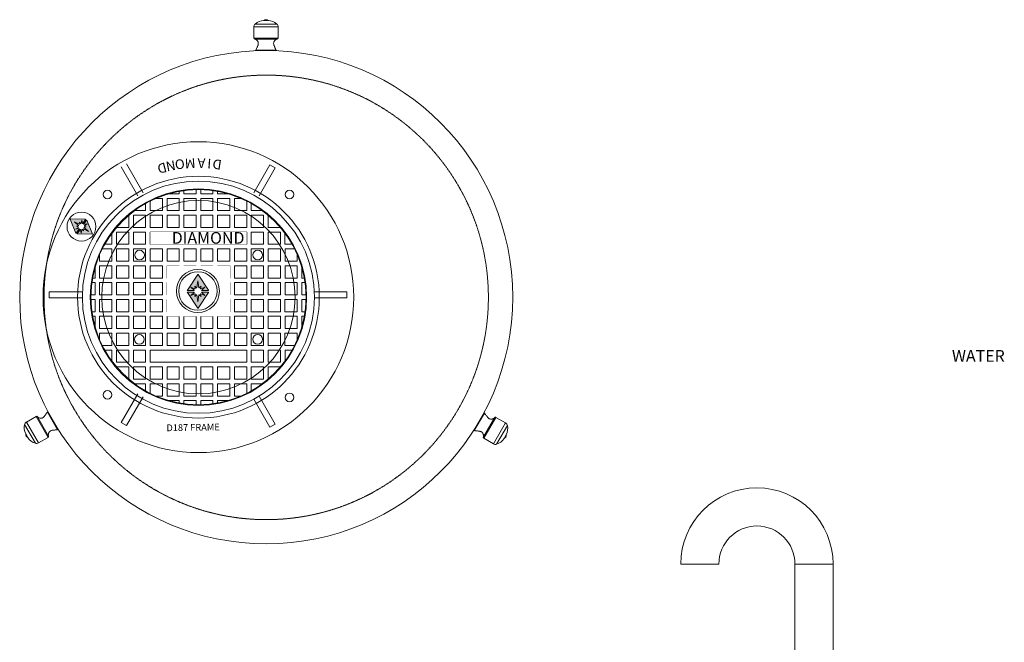
# Model space of a CAD drawing. Extents: x -2250 to 21013, y -18526 to 7581.
# Drawn here: x 8231 to 10817, y 5946 to 7581 of the extents above; entities that cross this region are included whole.
import ezdxf

# ---------------------------------------------------------------- set-up
doc = ezdxf.new("R2010")
doc.units = 0
doc.set_wipeout_variables(frame=1)
doc.linetypes.add('SLD-Dashed', pattern=[1.905, 1.27, -0.635])
doc.layers.get('0').update_dxf_attribs({"lineweight": 9})
for name, color, linetype, lineweight in [('By Others', 8, 'Continuous', 9), ('DASHED', 7, 'SLD-Dashed', 0), ('OBJECT', 7, 'Continuous', 15)]:
    doc.layers.add(name, color=color, linetype=linetype, lineweight=lineweight)
doc.styles.add('1', font='swissc.ttf', dxfattribs={"height": 1})
doc.styles.add('2', font='swissc.ttf', dxfattribs={"height": 2})

msp = doc.modelspace()

# ---------------------------------------------------------------- hatches: boundary and pattern name
h = msp.add_hatch(color=256)
h.set_gradient(color1=(102, 178, 204), one_color=1, tint=1, name='INVCURVED')
h.paths.add_polyline_path([(8374.4, 7050.4), (8387.7, 7043.7, -0.021739), (8388.3, 7044.2), (8387.5, 7049.4), (8391.1, 7045.6, -0.023806), (8391.9, 7045.7), (8393.8, 7054.7), (8395.3, 7045.7, -0.027206), (8396.2, 7045.4), (8403.8, 7056.4, 0.596987), (8403.4, 7057.2), (8364, 7058.1, 0.539045), (8363.5, 7057.4), (8378.4, 7020.8, 0.596987), (8379.2, 7020.8), (8386.8, 7031.8, -0.027206), (8386.3, 7032.5), (8377.3, 7030.8), (8385, 7035.7, -0.023806), (8384.9, 7036.5), (8380, 7038.5), (8385.1, 7039.6, -0.021739), (8385.4, 7040.3)])
h = msp.add_hatch(color=256)
h.set_gradient(color1=(102, 178, 204), one_color=1, tint=1, name='INVCURVED')
h.paths.add_polyline_path([(8364, 7058.1, 0.539045), (8363.5, 7057.4), (8378.4, 7020.8, 0.596987), (8379.2, 7020.8), (8386.8, 7031.8, -0.027206), (8386.3, 7032.5), (8377.3, 7030.8), (8385, 7035.7, -0.023806), (8384.9, 7036.5), (8380, 7038.5), (8385.1, 7039.6, -0.021739), (8385.4, 7040.3), (8374.4, 7050.4), (8387.7, 7043.7, -0.021739), (8388.3, 7044.2), (8387.5, 7049.4), (8391.1, 7045.6, -0.023806), (8391.9, 7045.7), (8393.8, 7054.7), (8395.3, 7045.7, -0.027206), (8396.2, 7045.4), (8403.8, 7056.4, 0.596987), (8403.4, 7057.2)])
h = msp.add_hatch(color=256)
h.set_gradient(color1=(102, 178, 204), color2=(83, 169, 198), one_color=1, tint=0.55, name='HEMISPHERICAL')
h.paths.add_polyline_path([(8374.4, 7050.4), (8387.7, 7043.7, -0.021739), (8388.3, 7044.2), (8387.5, 7049.4), (8391.1, 7045.6, -0.023806), (8391.9, 7045.7), (8393.8, 7054.7), (8395.3, 7045.7, -0.027206), (8396.2, 7045.4), (8403.8, 7056.4, 0.596987), (8403.4, 7057.2), (8364, 7058.1, 0.539045), (8363.5, 7057.4), (8378.4, 7020.8, 0.596987), (8379.2, 7020.8), (8386.8, 7031.8, -0.027206), (8386.3, 7032.5), (8377.3, 7030.8), (8385, 7035.7, -0.023806), (8384.9, 7036.5), (8380, 7038.5), (8385.1, 7039.6, -0.021739), (8385.4, 7040.3)])
msp.add_hatch(color=256).paths.add_polyline_path([(8407.3, 7054.6, 0.596987), (8406.4, 7054.7), (8398.8, 7043.6, -0.027206), (8399.3, 7042.9), (8408.3, 7044.7), (8400.6, 7039.7, -0.023806), (8400.8, 7038.9), (8405.6, 7036.9), (8400.5, 7035.8, -0.021739), (8400.2, 7035.1), (8411.2, 7025), (8397.9, 7031.7, -0.021739), (8397.3, 7031.2), (8398.1, 7026.1), (8394.5, 7029.9, -0.023806), (8393.7, 7029.7), (8391.8, 7020.7), (8390.3, 7029.8, -0.027206), (8389.4, 7030), (8381.8, 7019, 0.596987), (8382.2, 7018.2), (8421.6, 7017.4, 0.539045), (8422.1, 7018)])

# ---------------------------------------------------------------- linework, layer by layer
for p, q in [((8883.2, 7579), (8871.9, 7579)), ((8845.8, 7561.9), (8845.8, 7532.4)), ((8909.3, 7561.9), (8845.8, 7561.9)), ((8906, 7569.3), (8849.1, 7569.3)), ((8909.3, 7532.4), (8909.3, 7561.9)), ((8909.3, 7532.4), (8845.8, 7532.4)), ((8848.4, 7529.9), (8906.8, 7529.9)), ((8906.7, 7529.9), (8848.5, 7529.9)), ((8850.9, 7501), (8850.4, 7499.8)), ((8904.8, 7499.8), (8850.4, 7499.8)), ((8904.2, 7501), (8850.9, 7501)), ((8852.2, 7499.8), (8852.2, 7499.5)), ((8903, 7499.5), (8903, 7499.8)), ((8904.8, 7499.8), (8904.2, 7501)), ((8497.3, 7194.3), (8541, 7118.6)), ((8511, 7202.2), (8554.7, 7126.5)), ((8845.7, 7126.5), (8888.1, 7200)), ((8859.4, 7118.6), (8901.9, 7192.1)), ((8888.1, 7200), (8901.9, 7192.1)), ((8363.5, 7057.4), (8378.4, 7020.8)), ((8364, 7058.1), (8403.4, 7057.2)), ((8387.7, 7043.7), (8374.4, 7050.4)), ((8385.4, 7040.3), (8374.4, 7050.4)), ((8385, 7035.7), (8377.3, 7030.8)), ((8385.1, 7039.6), (8380, 7038.5)), ((8384.9, 7036.5), (8380, 7038.5)), ((8391.1, 7045.6), (8387.5, 7049.4)), ((8388.3, 7044.2), (8387.5, 7049.4)), ((8391.9, 7045.7), (8393.8, 7054.7)), ((8395.3, 7045.7), (8393.8, 7054.7)), ((8396.2, 7045.4), (8403.8, 7056.4)), ((8406.4, 7054.7), (8398.8, 7043.6)), ((8399.3, 7042.9), (8408.3, 7044.7)), ((8400.2, 7035.1), (8411.2, 7025)), ((8400.5, 7035.8), (8405.6, 7036.9)), ((8400.6, 7039.7), (8408.3, 7044.7)), ((8400.8, 7038.9), (8405.6, 7036.9)), ((8422.1, 7018), (8407.3, 7054.6)), ((8386.3, 7032.5), (8377.3, 7030.8)), ((8379.2, 7020.8), (8386.8, 7031.8)), ((8389.4, 7030), (8381.8, 7019)), ((8421.6, 7017.4), (8382.2, 7018.2)), ((8390.3, 7029.8), (8391.8, 7020.7)), ((8393.7, 7029.7), (8391.8, 7020.7)), ((8394.5, 7029.9), (8398.1, 7026.1)), ((8397.3, 7031.2), (8398.1, 7026.1)), ((8397.9, 7031.7), (8411.2, 7025)), ((8308.1, 6866.6), (8395.5, 6866.6)), ((8308.1, 6850.8), (8308.1, 6866.6)), ((9004.9, 6866.6), (9089.8, 6866.6)), ((9089.8, 6850.8), (9089.8, 6866.6)), ((8308.1, 6850.8), (8395.5, 6850.8)), ((9004.9, 6850.8), (9089.8, 6850.8)), ((8497.3, 6523.1), (8541, 6598.8)), ((8511, 6515.1), (8554.7, 6590.9)), ((8845.7, 6584.5), (8888.1, 6511)), ((8859.4, 6592.4), (8901.9, 6518.9)), ((8304.2, 6551.6), (8303.5, 6550.6)), ((8303.5, 6550.6), (8330.1, 6504.4)), ((8304.2, 6551.6), (8331.4, 6504.5)), ((8305.4, 6550.3), (8305.1, 6550.1)), ((8243.3, 6518), (8271.8, 6468.7)), ((8273.7, 6539.3), (8248.2, 6524.6)), ((8248.2, 6524.6), (8279.9, 6469.6)), ((8273.7, 6539.3), (8305.4, 6484.3)), ((8306.3, 6487.7), (8277.1, 6538.3)), ((8277.2, 6538.3), (8306.3, 6487.8)), ((8511, 6515.1), (8497.3, 6523.1)), ((8888.1, 6511), (8901.9, 6518.9)), ((8246.4, 6493.4), (8252.1, 6483.6)), ((8330.1, 6504.4), (8331.4, 6504.5)), ((8330.5, 6506.1), (8330.8, 6506.3)), ((8279.9, 6469.6), (8305.4, 6484.3))]:
    msp.add_line(p, q)
for points in [[(8573.4, 7104.9), (8573.4, 7079.7), (8605.6, 7079.7), (8605.6, 7111.8), (8588.4, 7111.8)], [(8622.1, 7123.9), (8649.9, 7123.9), (8649.9, 7130.4)], [(8662, 7132.3), (8662, 7123.9), (8694.2, 7123.9), (8694.2, 7134.9)], [(8706.2, 7134.9), (8706.2, 7123.9), (8738.4, 7123.9), (8738.4, 7132.3)], [(8750.5, 7130.4), (8750.5, 7123.9), (8778.3, 7123.9)], [(8812, 7111.8), (8794.8, 7111.8), (8794.8, 7079.7), (8826.9, 7079.7), (8826.9, 7104.9)], [(8532.3, 7079.7), (8561.4, 7079.7), (8561.4, 7098.5)], [(8839, 7098.5), (8839, 7079.7), (8868.1, 7079.7)], [(8484.9, 7035.4), (8517.1, 7035.4), (8517.1, 7067.6)], [(8883.3, 7067.6), (8883.3, 7035.4), (8915.5, 7035.4)], [(8454.1, 6991.1), (8472.8, 6991.1), (8472.8, 7020.2)], [(8573.4, 6999.2), (8573.4, 6991.1), (8605.6, 6991.1), (8605.6, 7023.3), (8573.4, 7023.3), (8573.4, 7019.1)], [(8826.9, 7019.5), (8826.9, 7023.3), (8794.8, 7023.3), (8794.8, 6991.1), (8826.9, 6991.1), (8826.9, 6998.8)], [(8927.5, 7020.2), (8927.5, 6991.1), (8946.3, 6991.1)], [(8440.7, 6964.1), (8440.7, 6946.9), (8472.9, 6946.9), (8472.9, 6979.1), (8447.6, 6979.1)], [(8952.8, 6979.1), (8927.6, 6979.1), (8927.6, 6946.9), (8959.7, 6946.9), (8959.7, 6964.1)], [(8422.1, 6902.6), (8428.6, 6902.6), (8428.6, 6930.4)], [(8971.8, 6930.3), (8971.8, 6902.6), (8978.3, 6902.6)], [(8417.7, 6858.4), (8428.6, 6858.4), (8428.6, 6890.6), (8420.2, 6890.6)], [(8980.2, 6890.6), (8971.8, 6890.6), (8971.8, 6858.4), (8982.7, 6858.4)], [(8420.2, 6814.1), (8428.6, 6814.1), (8428.6, 6846.3), (8417.7, 6846.3)], [(8982.7, 6846.3), (8971.8, 6846.3), (8971.8, 6814.1), (8980.2, 6814.1)], [(8428.6, 6774.4), (8428.6, 6802.1), (8422.1, 6802.1)], [(8978.3, 6802.1), (8971.8, 6802.1), (8971.8, 6774.4)], [(8447.6, 6725.6), (8472.8, 6725.6), (8472.8, 6757.8), (8440.7, 6757.8), (8440.7, 6740.6)], [(8959.7, 6740.6), (8959.7, 6757.8), (8927.5, 6757.8), (8927.5, 6725.6), (8952.8, 6725.6)], [(8472.9, 6684.5), (8472.9, 6713.5), (8454.1, 6713.5)], [(8946.3, 6713.5), (8927.6, 6713.5), (8927.6, 6684.6)], [(8517.1, 6637.1), (8517.1, 6637.1), (8517.1, 6669.3), (8484.9, 6669.3), (8484.9, 6669.3)], [(8915.5, 6669.3), (8883.3, 6669.3), (8883.3, 6637.1)], [(8561.4, 6606.2), (8561.4, 6625), (8532.3, 6625)], [(8588.4, 6592.8), (8605.6, 6592.8), (8605.6, 6625), (8573.4, 6625), (8573.4, 6599.8)], [(8826.9, 6599.8), (8826.9, 6625), (8794.8, 6625), (8794.8, 6592.8), (8812, 6592.8)], [(8868.1, 6625), (8839, 6625), (8839, 6606.2)], [(8649.9, 6574.3), (8649.9, 6580.8), (8622.1, 6580.8)], [(8694.2, 6569.8), (8694.2, 6580.8), (8662, 6580.8), (8662, 6572.4)], [(8738.4, 6572.4), (8738.4, 6580.8), (8706.2, 6580.8), (8706.2, 6569.8)], [(8778.3, 6580.8), (8750.5, 6580.8), (8750.5, 6574.3)]]:
    msp.add_lwpolyline(points)
for points in [[(8617.7, 7079.7), (8649.9, 7079.7), (8649.9, 7111.8), (8617.7, 7111.8)], [(8662, 7079.7), (8694.1, 7079.7), (8694.1, 7111.8), (8662, 7111.8)], [(8706.2, 7079.7), (8738.4, 7079.7), (8738.4, 7111.8), (8706.2, 7111.8)], [(8750.5, 7079.7), (8782.7, 7079.7), (8782.7, 7111.8), (8750.5, 7111.8)], [(8529.2, 7035.4), (8561.4, 7035.4), (8561.4, 7067.6), (8529.2, 7067.6)], [(8573.4, 7035.4), (8605.6, 7035.4), (8605.6, 7067.6), (8573.4, 7067.6)], [(8617.7, 7035.4), (8649.9, 7035.4), (8649.9, 7067.6), (8617.7, 7067.6)], [(8662, 7035.4), (8694.2, 7035.4), (8694.2, 7067.6), (8662, 7067.6)], [(8706.2, 7035.4), (8738.4, 7035.4), (8738.4, 7067.6), (8706.2, 7067.6)], [(8750.5, 7035.4), (8782.7, 7035.4), (8782.7, 7067.6), (8750.5, 7067.6)], [(8794.8, 7035.4), (8826.9, 7035.4), (8826.9, 7067.6), (8794.8, 7067.6)], [(8839, 7035.4), (8871.2, 7035.4), (8871.2, 7067.6), (8839, 7067.6)], [(8484.9, 6991.1), (8517.1, 6991.1), (8517.1, 7023.3), (8484.9, 7023.3)], [(8529.2, 6991.1), (8561.4, 6991.1), (8561.4, 7023.3), (8529.2, 7023.3)], [(8573.4, 6991.1), (8826.9, 6991.1), (8826.9, 7023.3), (8573.4, 7023.3)], [(8617.7, 6991.1), (8649.9, 6991.1), (8649.9, 7023.3), (8617.7, 7023.3)], [(8662, 6991.1), (8694.1, 6991.1), (8694.1, 7023.3), (8662, 7023.3)], [(8706.2, 6991.1), (8738.4, 6991.1), (8738.4, 7023.3), (8706.2, 7023.3)], [(8750.5, 6991.1), (8782.7, 6991.1), (8782.7, 7023.3), (8750.5, 7023.3)], [(8839, 6991.1), (8871.2, 6991.1), (8871.2, 7023.3), (8839, 7023.3)], [(8883.3, 6991.1), (8915.5, 6991.1), (8915.5, 7023.3), (8883.3, 7023.3)], [(8484.9, 6946.9), (8517.1, 6946.9), (8517.1, 6979.1), (8484.9, 6979.1)], [(8529.2, 6946.9), (8561.4, 6946.9), (8561.4, 6979.1), (8529.2, 6979.1)], [(8573.5, 6946.9), (8605.7, 6946.9), (8605.7, 6979.1), (8573.5, 6979.1)], [(8617.7, 6946.9), (8649.9, 6946.9), (8649.9, 6979.1), (8617.7, 6979.1)], [(8662, 6946.9), (8694.2, 6946.9), (8694.2, 6979.1), (8662, 6979.1)], [(8706.2, 6946.9), (8738.4, 6946.9), (8738.4, 6979.1), (8706.2, 6979.1)], [(8750.5, 6946.9), (8782.7, 6946.9), (8782.7, 6979.1), (8750.5, 6979.1)], [(8794.8, 6946.9), (8827, 6946.9), (8827, 6979.1), (8794.8, 6979.1)], [(8839, 6946.9), (8871.2, 6946.9), (8871.2, 6979.1), (8839, 6979.1)], [(8883.3, 6946.9), (8915.5, 6946.9), (8915.5, 6979.1), (8883.3, 6979.1)], [(8440.7, 6902.6), (8472.9, 6902.6), (8472.9, 6934.8), (8440.7, 6934.8)], [(8484.9, 6902.6), (8517.1, 6902.6), (8517.1, 6934.8), (8484.9, 6934.8)], [(8529.2, 6902.6), (8561.4, 6902.6), (8561.4, 6934.8), (8529.2, 6934.8)], [(8573.5, 6902.6), (8605.7, 6902.6), (8605.7, 6934.8), (8573.5, 6934.8)], [(8617.7, 6902.6), (8649.9, 6902.6), (8649.9, 6934.8), (8617.7, 6934.8)], [(8662, 6902.6), (8694.2, 6902.6), (8694.2, 6934.8), (8662, 6934.8)], [(8706.2, 6902.6), (8738.4, 6902.6), (8738.4, 6934.8), (8706.2, 6934.8)], [(8750.5, 6902.6), (8782.7, 6902.6), (8782.7, 6934.8), (8750.5, 6934.8)], [(8794.8, 6902.6), (8827, 6902.6), (8827, 6934.8), (8794.8, 6934.8)], [(8839, 6902.6), (8871.2, 6902.6), (8871.2, 6934.8), (8839, 6934.8)], [(8883.3, 6902.6), (8915.5, 6902.6), (8915.5, 6934.8), (8883.3, 6934.8)], [(8927.6, 6902.6), (8959.7, 6902.6), (8959.7, 6934.8), (8927.6, 6934.8)], [(8440.7, 6858.4), (8472.9, 6858.4), (8472.9, 6890.6), (8440.7, 6890.6)], [(8484.9, 6858.4), (8517.1, 6858.4), (8517.1, 6890.6), (8484.9, 6890.6)], [(8529.2, 6858.4), (8561.4, 6858.4), (8561.4, 6890.6), (8529.2, 6890.6)], [(8573.5, 6858.4), (8605.7, 6858.4), (8605.7, 6890.6), (8573.5, 6890.6)], [(8617.7, 6858.4), (8649.9, 6858.4), (8649.9, 6890.6), (8617.7, 6890.6)], [(8662, 6858.4), (8694.2, 6858.4), (8694.2, 6890.6), (8662, 6890.6)], [(8706.2, 6858.4), (8738.4, 6858.4), (8738.4, 6890.6), (8706.2, 6890.6)], [(8750.5, 6858.4), (8782.7, 6858.4), (8782.7, 6890.6), (8750.5, 6890.6)], [(8794.8, 6858.4), (8827, 6858.4), (8827, 6890.6), (8794.8, 6890.6)], [(8839, 6858.4), (8871.2, 6858.4), (8871.2, 6890.6), (8839, 6890.6)], [(8883.3, 6858.4), (8915.5, 6858.4), (8915.5, 6890.6), (8883.3, 6890.6)], [(8927.6, 6858.4), (8959.7, 6858.4), (8959.7, 6890.6), (8927.6, 6890.6)], [(8440.7, 6814.1), (8472.8, 6814.1), (8472.8, 6846.3), (8440.7, 6846.3)], [(8484.9, 6814.1), (8517.1, 6814.1), (8517.1, 6846.3), (8484.9, 6846.3)], [(8529.2, 6814.1), (8561.4, 6814.1), (8561.4, 6846.3), (8529.2, 6846.3)], [(8573.4, 6814.1), (8605.6, 6814.1), (8605.6, 6846.3), (8573.4, 6846.3)], [(8617.7, 6814.1), (8649.9, 6814.1), (8649.9, 6846.3), (8617.7, 6846.3)], [(8662, 6814.1), (8694.1, 6814.1), (8694.1, 6846.3), (8662, 6846.3)], [(8706.2, 6814.1), (8738.4, 6814.1), (8738.4, 6846.3), (8706.2, 6846.3)], [(8750.5, 6814.1), (8782.7, 6814.1), (8782.7, 6846.3), (8750.5, 6846.3)], [(8794.8, 6814.1), (8826.9, 6814.1), (8826.9, 6846.3), (8794.8, 6846.3)], [(8839, 6814.1), (8871.2, 6814.1), (8871.2, 6846.3), (8839, 6846.3)], [(8883.3, 6814.1), (8915.5, 6814.1), (8915.5, 6846.3), (8883.3, 6846.3)], [(8927.5, 6814.1), (8959.7, 6814.1), (8959.7, 6846.3), (8927.5, 6846.3)], [(8440.7, 6769.9), (8472.9, 6769.9), (8472.9, 6802.1), (8440.7, 6802.1)], [(8484.9, 6769.9), (8517.1, 6769.9), (8517.1, 6802.1), (8484.9, 6802.1)], [(8529.2, 6769.9), (8561.4, 6769.9), (8561.4, 6802.1), (8529.2, 6802.1)], [(8573.5, 6769.9), (8605.7, 6769.9), (8605.7, 6802.1), (8573.5, 6802.1)], [(8617.7, 6769.9), (8649.9, 6769.9), (8649.9, 6802.1), (8617.7, 6802.1)], [(8662, 6769.9), (8694.2, 6769.9), (8694.2, 6802.1), (8662, 6802.1)], [(8706.2, 6769.9), (8738.4, 6769.9), (8738.4, 6802.1), (8706.2, 6802.1)], [(8750.5, 6769.9), (8782.7, 6769.9), (8782.7, 6802.1), (8750.5, 6802.1)], [(8794.8, 6769.9), (8827, 6769.9), (8827, 6802.1), (8794.8, 6802.1)], [(8839, 6769.9), (8871.2, 6769.9), (8871.2, 6802.1), (8839, 6802.1)], [(8883.3, 6769.9), (8915.5, 6769.9), (8915.5, 6802.1), (8883.3, 6802.1)], [(8927.6, 6769.9), (8959.7, 6769.9), (8959.7, 6802.1), (8927.6, 6802.1)], [(8484.9, 6725.6), (8517.1, 6725.6), (8517.1, 6757.8), (8484.9, 6757.8)], [(8529.2, 6725.6), (8561.4, 6725.6), (8561.4, 6757.8), (8529.2, 6757.8)], [(8573.4, 6725.6), (8605.6, 6725.6), (8605.6, 6757.8), (8573.4, 6757.8)], [(8617.7, 6725.6), (8649.9, 6725.6), (8649.9, 6757.8), (8617.7, 6757.8)], [(8662, 6725.6), (8694.1, 6725.6), (8694.1, 6757.8), (8662, 6757.8)], [(8706.2, 6725.6), (8738.4, 6725.6), (8738.4, 6757.8), (8706.2, 6757.8)], [(8750.5, 6725.6), (8782.7, 6725.6), (8782.7, 6757.8), (8750.5, 6757.8)], [(8794.8, 6725.6), (8826.9, 6725.6), (8826.9, 6757.8), (8794.8, 6757.8)], [(8839, 6725.6), (8871.2, 6725.6), (8871.2, 6757.8), (8839, 6757.8)], [(8883.3, 6725.6), (8915.5, 6725.6), (8915.5, 6757.8), (8883.3, 6757.8)], [(8484.9, 6681.4), (8517.1, 6681.4), (8517.1, 6713.5), (8484.9, 6713.5)], [(8529.2, 6681.4), (8561.4, 6681.4), (8561.4, 6713.5), (8529.2, 6713.5)], [(8573.5, 6681.4), (8827, 6681.4), (8827, 6713.5), (8573.5, 6713.5)], [(8839, 6681.4), (8871.2, 6681.4), (8871.2, 6713.5), (8839, 6713.5)], [(8883.3, 6681.4), (8915.5, 6681.4), (8915.5, 6713.5), (8883.3, 6713.5)], [(8529.2, 6637.1), (8561.4, 6637.1), (8561.4, 6669.3), (8529.2, 6669.3)], [(8573.5, 6637.1), (8605.7, 6637.1), (8605.7, 6669.3), (8573.5, 6669.3)], [(8617.7, 6637.1), (8649.9, 6637.1), (8649.9, 6669.3), (8617.7, 6669.3)], [(8662, 6637.1), (8694.2, 6637.1), (8694.2, 6669.3), (8662, 6669.3)], [(8706.2, 6637.1), (8738.4, 6637.1), (8738.4, 6669.3), (8706.2, 6669.3)], [(8750.5, 6637.1), (8782.7, 6637.1), (8782.7, 6669.3), (8750.5, 6669.3)], [(8794.8, 6637.1), (8827, 6637.1), (8827, 6669.3), (8794.8, 6669.3)], [(8839, 6637.1), (8871.2, 6637.1), (8871.2, 6669.3), (8839, 6669.3)], [(8617.7, 6592.8), (8649.9, 6592.8), (8649.9, 6625), (8617.7, 6625)], [(8662, 6592.8), (8694.1, 6592.8), (8694.1, 6625), (8662, 6625)], [(8706.2, 6592.8), (8738.4, 6592.8), (8738.4, 6625), (8706.2, 6625)], [(8750.5, 6592.8), (8782.7, 6592.8), (8782.7, 6625), (8750.5, 6625)]]:
    msp.add_lwpolyline(points, close=True)
for centre, radius in [((8700.2, 6852.3), 408), ((8700.2, 6852.3), 317.5), ((8700.2, 6852.3), 304.8), ((8700.2, 6852.3), 284.2), ((8700.2, 6852.3), 282.6), ((8461.1, 7121.7), 11.4), ((8939.3, 7121.7), 11.4), ((8700.2, 6852.3), 254), ((8393, 7037.6), 38), ((8545.5, 6962.8), 12.7), ((8856, 6963.2), 12.7), ((8544.8, 6741.4), 12.7), ((8855.7, 6741.8), 12.7), ((8461.1, 6595.7), 11.4), ((8939.3, 6589.3), 11.4)]:
    msp.add_circle(centre, radius)
for centre, radius, start, end in [((8874, 7542.2), 36.8, 93.1852, 132.5046), ((8878.8, 7567.6), 13.3, 95.3847, 121.1969), ((8876.3, 7567.6), 13.3, 58.8031, 84.6153), ((8881.2, 7542.2), 36.8, 47.4954, 86.8148), ((8856, 7561.9), 10.2, 132.5046, 180), ((8899.2, 7561.9), 10.2, 0, 47.4954), ((8848.4, 7532.4), 2.54, 180, 270), ((8906.8, 7532.4), 2.54, 270, 0), ((8364, 7057.6), 0.494, 88.7688, 202.0755), ((8393.4, 7037.3), 8.59, 185.0045, 190.4594), ((8393.4, 7037.3), 8.59, 159.4188, 164.4003), ((8393.4, 7037.3), 8.59, 126.444, 131.4255), ((8393.4, 7037.3), 8.59, 100.3849, 105.8398), ((8393.4, 7037.3), 8.59, 70.919, 77.1527), ((8392.2, 7038.1), 8.59, 33.6917, 39.9254), ((8392.2, 7038.1), 8.59, 339.4188, 344.4003), ((8392.2, 7038.1), 8.59, 5.0045, 10.4594), ((8403.4, 7056.7), 0.494, 325.4222, 88.7688), ((8406.8, 7054.4), 0.494, 22.0755, 145.4222), ((8378.8, 7021), 0.494, 202.0755, 325.4222), ((8382.2, 7018.7), 0.494, 145.4222, 268.7688), ((8393.4, 7037.3), 8.59, 213.6917, 219.9254), ((8392.2, 7038.1), 8.59, 250.919, 257.1527), ((8392.2, 7038.1), 8.59, 280.3849, 285.8398), ((8392.2, 7038.1), 8.59, 306.444, 311.4255), ((8421.6, 7017.9), 0.494, 268.7688, 22.0755), ((8279.3, 6510), 36.8, 167.4954, 206.8148), ((8253.3, 6515.8), 10.2, 120, 167.4954), ((8274.9, 6537.1), 2.54, 30, 120), ((8259.7, 6493.1), 13.3, 178.8031, 204.6153), ((8258.5, 6495.3), 13.3, 215.3847, 241.1969), ((8282.9, 6503.8), 36.8, 213.1852, 252.5046), ((8274.8, 6478.4), 10.2, 252.5046, 300), ((8304.1, 6486.5), 2.54, 300, 30)]:
    msp.add_arc(centre, radius, start, end)
for points, knots in [([(8848.5, 7529.9), (8849.1, 7529.8), (8850.5, 7529.5), (8852.2, 7528.3), (8853.8, 7526.8), (8855.5, 7524.9), (8856.9, 7522.5), (8857.6, 7519.5), (8857.4, 7516.6), (8856.7, 7513.9), (8855.6, 7511.3), (8854.3, 7508.5), (8853.1, 7505.7), (8852, 7503.1), (8851.2, 7501.6), (8850.9, 7501)], [0, 0, 0, 0, 0.053991, 0.122066, 0.18249, 0.245644, 0.340272, 0.426627, 0.50769, 0.586724, 0.668913, 0.758903, 0.852502, 0.937168, 1, 1, 1, 1]), ([(8904.2, 7501), (8903.9, 7501.6), (8903.2, 7503.1), (8902.1, 7505.7), (8900.8, 7508.5), (8899.6, 7511.3), (8898.5, 7513.9), (8897.7, 7516.6), (8897.5, 7519.5), (8898.2, 7522.5), (8899.8, 7525.1), (8901.7, 7527.2), (8903.5, 7528.7), (8905.2, 7529.7), (8906.2, 7529.8), (8906.7, 7529.9)], [0, 0, 0, 0, 0.062824, 0.147479, 0.241066, 0.331044, 0.413223, 0.492246, 0.573299, 0.659643, 0.754258, 0.83425, 0.908429, 0.958724, 1, 1, 1, 1]), ([(8303.5, 6550.6), (8303.1, 6550), (8302.1, 6548.6), (8300.5, 6546.4), (8298.6, 6543.9), (8296.9, 6541.4), (8295.1, 6539.1), (8293.1, 6537.1), (8290.8, 6535.5), (8287.8, 6534.6), (8284.8, 6534.7), (8282, 6535.3), (8279.8, 6536.1), (8278.1, 6537.1), (8277.5, 6537.9), (8277.2, 6538.3)], [0, 0, 0, 0, 0.062824, 0.147479, 0.241066, 0.331044, 0.413223, 0.492246, 0.573299, 0.659643, 0.754258, 0.83425, 0.908429, 0.958724, 1, 1, 1, 1]), ([(8306.3, 6487.8), (8306.1, 6488.4), (8305.6, 6489.7), (8305.8, 6491.9), (8306.3, 6494), (8307.1, 6496.4), (8308.5, 6498.9), (8310.7, 6501), (8313.3, 6502.2), (8316, 6502.9), (8318.9, 6503.3), (8321.9, 6503.6), (8325, 6503.9), (8327.7, 6504.2), (8329.4, 6504.4), (8330.1, 6504.4)], [0, 0, 0, 0, 0.053991, 0.122066, 0.18249, 0.245644, 0.340272, 0.426627, 0.50769, 0.586724, 0.668913, 0.758903, 0.852502, 0.937168, 1, 1, 1, 1])]:
    msp.add_open_spline(points, degree=3, knots=knots)
at = {"layer": 'By Others', "linetype": 'Continuous'}
msp.add_line((10067, 6151.6), (9967, 6151.6), dxfattribs=at)
msp.add_lwpolyline([(10267, 5351.6), (10367, 5351.6), (10367, 6151.6), (10267, 6151.6)], close=True, dxfattribs=at)
for radius in [200, 100]:
    msp.add_arc((10167, 6151.6), radius, 0, 180, dxfattribs=at)
at = {"layer": 'DASHED'}
msp.add_circle((8878.2, 6851.8), 583.5, dxfattribs=at)
at = {"layer": 'OBJECT'}
for p, q in [((9423.6, 6502), (9450.8, 6549.1)), ((9424.8, 6501.9), (9451.5, 6548.1)), ((9449.9, 6547.6), (9449.6, 6547.8)), ((9451.5, 6548.1), (9450.8, 6549.1)), ((9477.8, 6535.8), (9448.6, 6485.2)), ((9448.7, 6485.3), (9477.8, 6535.8)), ((9449.6, 6481.8), (9481.3, 6536.8)), ((9475, 6467.1), (9506.8, 6522.1)), ((9506.8, 6522.1), (9481.3, 6536.8)), ((9423.6, 6502), (9424.8, 6501.9)), ((9424.2, 6503.8), (9424.5, 6503.6)), ((9483.2, 6466.2), (9511.6, 6515.5)), ((9449.6, 6481.8), (9475, 6467.1)), ((9502.9, 6481.1), (9508.5, 6490.9))]:
    msp.add_line(p, q, dxfattribs=at)
msp.add_circle((8878.2, 6852.3), 647.5, dxfattribs=at)
for centre, radius, start, end in [((9480, 6534.6), 2.54, 60, 150), ((9501.7, 6513.3), 10.2, 12.5046, 60), ((9475.7, 6507.5), 36.8, 333.1852, 12.5046), ((9450.8, 6484), 2.54, 150, 240), ((9480.1, 6475.9), 10.2, 240, 287.4954), ((9472.1, 6501.3), 36.8, 287.4954, 326.8148), ((9496.5, 6492.8), 13.3, 298.8031, 324.6153), ((9495.2, 6490.6), 13.3, 335.3847, 1.1969)]:
    msp.add_arc(centre, radius, start, end, dxfattribs=at)
for points, knots in [([(9477.8, 6535.8), (9477.4, 6535.3), (9476.5, 6534.2), (9474.5, 6533.3), (9472.4, 6532.6), (9470, 6532.2), (9467.1, 6532.2), (9464.2, 6533), (9461.8, 6534.6), (9459.9, 6536.6), (9458.1, 6538.9), (9456.3, 6541.4), (9454.5, 6543.9), (9452.8, 6546.1), (9451.9, 6547.5), (9451.5, 6548.1)], [0, 0, 0, 0, 0.053991, 0.122066, 0.18249, 0.245644, 0.340272, 0.426627, 0.50769, 0.586724, 0.668913, 0.758903, 0.852502, 0.937168, 1, 1, 1, 1]), ([(9424.8, 6501.9), (9425.6, 6501.9), (9427.2, 6501.8), (9430, 6501.5), (9433.1, 6501.1), (9436.1, 6500.8), (9439, 6500.4), (9441.7, 6499.7), (9444.2, 6498.5), (9446.5, 6496.4), (9447.9, 6493.7), (9448.9, 6491), (9449.2, 6488.7), (9449.2, 6486.7), (9448.8, 6485.8), (9448.7, 6485.3)], [0, 0, 0, 0, 0.062824, 0.147479, 0.241066, 0.331044, 0.413223, 0.492246, 0.573299, 0.659643, 0.754258, 0.83425, 0.908429, 0.958724, 1, 1, 1, 1])]:
    msp.add_open_spline(points, degree=3, knots=knots, dxfattribs=at)

# ---------------------------------------------------------------- texts
at = {"style": '2'}
for s, height, rotation, p in [('O', 25.4, 185.782, (8662.7, 7215.5, 0)), ('M', 25.4, 183.6853, (8691.6, 7217.1, 0)), ('A', 25.4, 178.9579, (8718.8, 7216.9, 0)), ('I', 25.4, 175.8654, (8734.7, 7215.2, 0)), ('D', 25.4, 194.7122, (8613, 7206.5, 0)), ('N', 25.4, 190.7497, (8637.3, 7211.9, 0)), ('D', 25.4, 171.6397, (8762.8, 7211.8, 0)), ('D187 FRAME', 17.78, 0.9303, (8616.3, 6500.4, 0))]:
    msp.add_text(s, height=height, rotation=rotation, dxfattribs=at).set_placement(p)
at = {"insert": (8573.5, 6713.5), "char_height": 30.734, "attachment_point": 1, "style": '1'}
msp.add_mtext_dynamic_manual_height_columns('\\pi68.515;WATER', width=253.5, gutter_width=10, heights=[0], dxfattribs=at)

# ---------------------------------------------------------------- next in the draw order: wipeouts: each hides what was drawn before it
for points in [[(8573.4, 6991.1), (8826.9, 6991.1), (8826.9, 7023.3), (8573.4, 7023.3)], [(8617.7, 6802.1), (8782.7, 6802.1), (8782.7, 6934.8), (8617.7, 6934.8)]]:
    msp.add_wipeout(points)

# ---------------------------------------------------------------- next in the draw order: hatches: boundary and pattern name
msp.add_hatch(color=256).paths.add_polyline_path([(8671.1, 6870.5, 0.596987), (8671.6, 6869.5), (8688.4, 6869.5, -0.027206), (8688.8, 6870.7), (8680.5, 6878.6), (8691.1, 6874.3, -0.023806), (8691.9, 6875), (8690.5, 6881.4), (8695.2, 6876.8, -0.021739), (8696.1, 6877.1), (8698.7, 6895.5), (8701.3, 6877.1, -0.021739), (8702.2, 6876.8), (8707, 6881.4), (8705.6, 6875, -0.023806), (8706.3, 6874.3), (8716.9, 6878.6), (8708.7, 6870.7, -0.027206), (8709.1, 6869.5), (8725.8, 6869.5, 0.596987), (8726.3, 6870.5), (8699.2, 6911.7, 0.539045), (8698.2, 6911.7)])
h = msp.add_hatch(color=256)
h.set_gradient(color1=(102, 178, 204), one_color=1, tint=1, name='INVCURVED')
h.paths.add_polyline_path([(8698.7, 6839.7), (8696.1, 6858.1, -0.021739), (8695.2, 6858.4), (8690.5, 6853.8), (8691.9, 6860.2, -0.023806), (8691.1, 6860.9), (8680.5, 6856.5), (8688.8, 6864.5, -0.027206), (8688.4, 6865.6), (8671.6, 6865.6, 0.596987), (8671.1, 6864.7), (8698.2, 6823.5, 0.539045), (8699.2, 6823.5), (8726.3, 6864.7, 0.596987), (8725.8, 6865.6), (8709.1, 6865.6, -0.027206), (8708.7, 6864.5), (8716.9, 6856.5), (8706.3, 6860.9, -0.023806), (8705.6, 6860.2), (8707, 6853.8), (8702.2, 6858.4, -0.021739), (8701.3, 6858.1)])
h = msp.add_hatch(color=256)
h.set_gradient(color1=(102, 178, 204), one_color=1, tint=1, name='INVCURVED')
h.paths.add_polyline_path([(8698.2, 6823.5, 0.539045), (8699.2, 6823.5), (8726.3, 6864.7, 0.596987), (8725.8, 6865.6), (8709.1, 6865.6, -0.027206), (8708.7, 6864.5), (8716.9, 6856.5), (8706.3, 6860.9, -0.023806), (8705.6, 6860.2), (8707, 6853.8), (8702.2, 6858.4, -0.021739), (8701.3, 6858.1), (8698.7, 6839.7), (8696.1, 6858.1, -0.021739), (8695.2, 6858.4), (8690.5, 6853.8), (8691.9, 6860.2, -0.023806), (8691.1, 6860.9), (8680.5, 6856.5), (8688.8, 6864.5, -0.027206), (8688.4, 6865.6), (8671.6, 6865.6, 0.596987), (8671.1, 6864.7)])
h = msp.add_hatch(color=256)
h.set_gradient(color1=(102, 178, 204), color2=(83, 169, 198), one_color=1, tint=0.55, name='HEMISPHERICAL')
h.paths.add_polyline_path([(8698.7, 6839.7), (8696.1, 6858.1, -0.021739), (8695.2, 6858.4), (8690.5, 6853.8), (8691.9, 6860.2, -0.023806), (8691.1, 6860.9), (8680.5, 6856.5), (8688.8, 6864.5, -0.027206), (8688.4, 6865.6), (8671.6, 6865.6, 0.596987), (8671.1, 6864.7), (8698.2, 6823.5, 0.539045), (8699.2, 6823.5), (8726.3, 6864.7, 0.596987), (8725.8, 6865.6), (8709.1, 6865.6, -0.027206), (8708.7, 6864.5), (8716.9, 6856.5), (8706.3, 6860.9, -0.023806), (8705.6, 6860.2), (8707, 6853.8), (8702.2, 6858.4, -0.021739), (8701.3, 6858.1)])

# ---------------------------------------------------------------- next in the draw order: linework, layer by layer
for p, q in [((8698.2, 6911.7), (8671.1, 6870.5)), ((8699.2, 6911.7), (8726.3, 6870.5)), ((8691.9, 6875), (8690.5, 6881.4)), ((8695.2, 6876.8), (8690.5, 6881.4)), ((8696.1, 6877.1), (8698.7, 6895.5)), ((8701.3, 6877.1), (8698.7, 6895.5)), ((8702.2, 6876.8), (8707, 6881.4)), ((8705.6, 6875), (8707, 6881.4)), ((8698.2, 6823.5), (8671.1, 6864.7)), ((8671.6, 6869.5), (8688.4, 6869.5)), ((8688.4, 6865.6), (8671.6, 6865.6)), ((8688.8, 6870.7), (8680.5, 6878.6)), ((8691.1, 6874.3), (8680.5, 6878.6)), ((8688.8, 6864.5), (8680.5, 6856.5)), ((8691.1, 6860.9), (8680.5, 6856.5)), ((8691.9, 6860.2), (8690.5, 6853.8)), ((8695.2, 6858.4), (8690.5, 6853.8)), ((8696.1, 6858.1), (8698.7, 6839.7)), ((8701.3, 6858.1), (8698.7, 6839.7)), ((8699.2, 6823.5), (8726.3, 6864.7)), ((8702.2, 6858.4), (8707, 6853.8)), ((8705.6, 6860.2), (8707, 6853.8)), ((8706.3, 6874.3), (8716.9, 6878.6)), ((8706.3, 6860.9), (8716.9, 6856.5)), ((8708.7, 6870.7), (8716.9, 6878.6)), ((8708.7, 6864.5), (8716.9, 6856.5)), ((8709.1, 6869.5), (8725.8, 6869.5)), ((8725.8, 6865.6), (8709.1, 6865.6))]:
    msp.add_line(p, q)
for radius in [56.5, 50.4, 50.4]:
    msp.add_circle((8698.7, 6868.5), radius)
for centre, radius, start, end in [((8698.7, 6911.3), 0.617, 33.3466, 146.6534), ((8671.6, 6870.2), 0.617, 146.6534, 270), ((8671.6, 6865), 0.617, 90, 213.3466), ((8698.7, 6866.7), 10.7, 158.2695, 164.5032), ((8698.7, 6868.5), 10.7, 195.4968, 201.7305), ((8698.7, 6866.7), 10.7, 129.5823, 135.0372), ((8698.7, 6868.5), 10.7, 224.9628, 230.4177), ((8698.7, 6866.7), 10.7, 103.9966, 108.9782), ((8698.7, 6868.5), 10.7, 251.0218, 256.0034), ((8698.7, 6866.7), 10.7, 71.0218, 76.0034), ((8698.7, 6868.5), 10.7, 283.9966, 288.9782), ((8698.7, 6866.7), 10.7, 44.9628, 50.4177), ((8698.7, 6868.5), 10.7, 309.5823, 315.0372), ((8698.7, 6866.7), 10.7, 15.4968, 21.7305), ((8698.7, 6868.5), 10.7, 338.2695, 344.5032), ((8725.8, 6870.2), 0.617, 270, 33.3466), ((8725.8, 6865), 0.617, 326.6534, 90), ((8698.7, 6823.9), 0.617, 213.3466, 326.6534)]:
    msp.add_arc(centre, radius, start, end)

# ---------------------------------------------------------------- next in the draw order: texts
at = {"insert": (8630.1, 7023.4), "char_height": 30.73, "attachment_point": 1, "style": '1'}
msp.add_mtext_dynamic_manual_height_columns('DIAMOND', width=12.56, gutter_width=7.5, heights=[0], dxfattribs=at)

doc.saveas('drawing.dxf')
